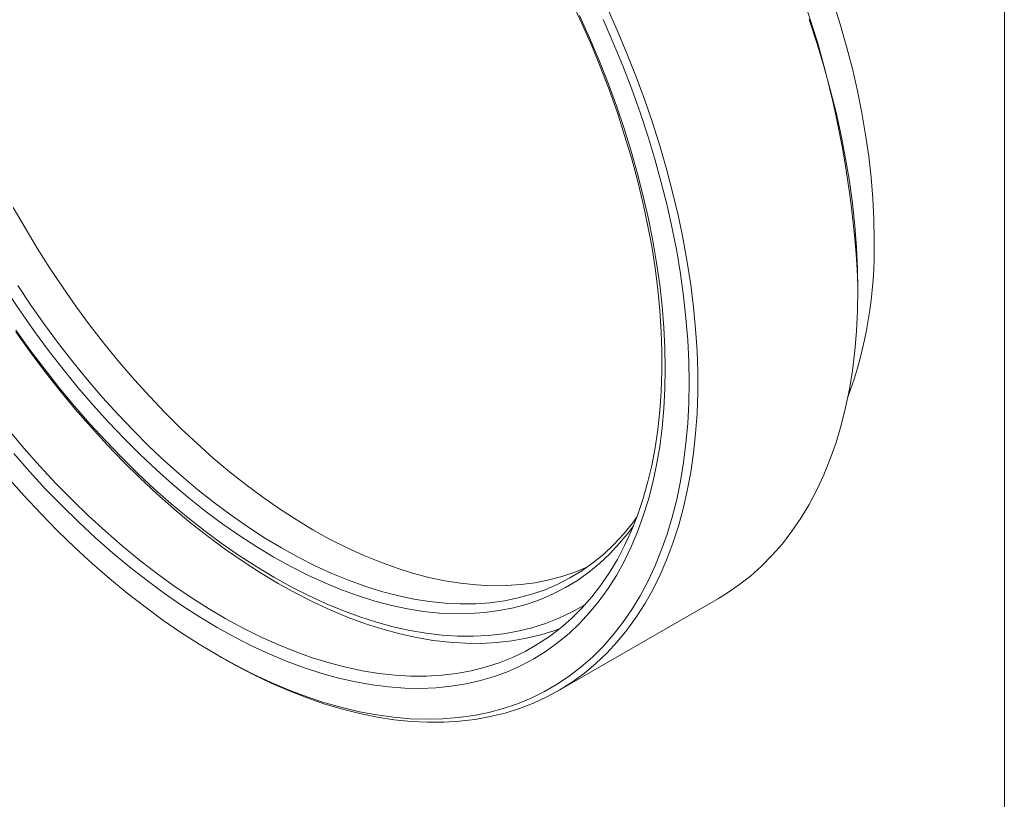
# Model space of a CAD drawing. Units: inches. Extents: x 0.1 to 10.9, y 0 to 8.5.
# Drawn here: x 9.3 to 10.9, y 5.9 to 7.2 of the extents above; entities that cross this region are included whole.
import ezdxf

# ---------------------------------------------------------------- set-up
doc = ezdxf.new("R2010")
doc.units = ezdxf.units.IN
doc.header["$MEASUREMENT"] = 0

msp = doc.modelspace()

# ---------------------------------------------------------------- linework, layer by layer
at = {"color": 7, "linetype": 'Continuous', "lineweight": 0}
for p, q in [((10.9445, 0.0356), (10.9445, 8.4506)), ((10.7055, 6.7349), (10.7055, 6.7431)), ((10.216, 6.0803), (10.4776, 6.2313)), ((9.6588, 6.1389), (9.6659, 6.1348))]:
    msp.add_line(p, q, dxfattribs=at)
at = {"color": 7, "linetype": 'Continuous', "lineweight": 0, "flags": 128}
for points in [[(9.3186, 6.5059), (9.3438, 6.476), (9.3695, 6.4471), (9.3956, 6.4191), (9.4222, 6.392), (9.4491, 6.366), (9.4764, 6.3409), (9.5039, 6.317), (9.5317, 6.2942), (9.5598, 6.2725), (9.588, 6.252), (9.6163, 6.2328), (9.6447, 6.2148), (9.6731, 6.198), (9.7015, 6.1826), (9.7299, 6.1685), (9.7582, 6.1557), (9.7863, 6.1443), (9.8142, 6.1343), (9.8419, 6.1258), (9.8693, 6.1186), (9.8964, 6.1128), (9.9232, 6.1085), (9.9495, 6.1056), (9.9754, 6.1042), (10.0008, 6.1042), (10.0257, 6.1057), (10.0501, 6.1086), (10.0738, 6.113), (10.0969, 6.1188), (10.1193, 6.126), (10.1411, 6.1347), (10.162, 6.1447), (10.1822, 6.1562), (10.2016, 6.169), (10.2202, 6.1831), (10.2379, 6.1986), (10.2547, 6.2154), (10.2706, 6.2335), (10.2855, 6.2528), (10.2995, 6.2733), (10.3125, 6.295), (10.3244, 6.3179), (10.3354, 6.3419), (10.3453, 6.3669), (10.3541, 6.393), (10.3619, 6.4201), (10.3686, 6.4482), (10.3741, 6.4771), (10.3786, 6.507), (10.382, 6.5376), (10.3842, 6.5691), (10.3853, 6.6012), (10.3853, 6.6341), (10.3842, 6.6675), (10.382, 6.7015), (10.3786, 6.7361), (10.3741, 6.7711), (10.3686, 6.8065), (10.3619, 6.8423), (10.3541, 6.8783), (10.3453, 6.9146), (10.3354, 6.9511), (10.3244, 6.9877), (10.3125, 7.0244), (10.2995, 7.0611), (10.2855, 7.0978), (10.2706, 7.1343), (10.2547, 7.1707), (10.2379, 7.2069)], [(10.732, 6.8176), (10.7314, 6.8507), (10.7297, 6.8845), (10.7269, 6.9188), (10.723, 6.9535), (10.718, 6.9888), (10.7118, 7.0244), (10.7046, 7.0603), (10.6963, 7.0965), (10.6869, 7.1329), (10.6765, 7.1694), (10.6651, 7.2061)], [(10.2953, 7.1976), (10.3122, 7.1598), (10.3282, 7.1217), (10.3433, 7.0836), (10.3574, 7.0454), (10.3704, 7.0071), (10.3825, 6.9689), (10.3935, 6.9308), (10.4034, 6.8929), (10.4123, 6.8551), (10.4201, 6.8176), (10.4268, 6.7804), (10.4324, 6.7436), (10.4369, 6.7072), (10.4403, 6.6713), (10.4426, 6.6359), (10.4437, 6.6011), (10.4437, 6.5669), (10.4426, 6.5333), (10.4403, 6.5005), (10.4369, 6.4685), (10.4324, 6.4373), (10.4268, 6.407), (10.4201, 6.3775), (10.4123, 6.349), (10.4034, 6.3215), (10.3935, 6.2951), (10.3825, 6.2697), (10.3704, 6.2454), (10.3574, 6.2222), (10.3433, 6.2003), (10.3282, 6.1795), (10.3122, 6.16), (10.2953, 6.1417), (10.2774, 6.1247), (10.2587, 6.1091), (10.2391, 6.0948), (10.2186, 6.0818), (10.1974, 6.0702), (10.1754, 6.0601), (10.1526, 6.0513), (10.1292, 6.0439), (10.105, 6.038), (10.0803, 6.0336), (10.0549, 6.0305), (10.029, 6.029), (10.0025, 6.0289), (9.9756, 6.0302), (9.9482, 6.033), (9.9204, 6.0373), (9.8922, 6.0429), (9.8637, 6.0501), (9.835, 6.0586), (9.8059, 6.0686), (9.7767, 6.08), (9.7473, 6.0927), (9.7178, 6.1068), (9.6882, 6.1223), (9.6659, 6.1348)], [(9.3169, 6.4286), (9.3436, 6.3987), (9.3708, 6.3697), (9.3984, 6.3416), (9.4264, 6.3145), (9.4547, 6.2885), (9.4833, 6.2636), (9.5122, 6.2398), (9.5413, 6.2172), (9.5705, 6.1957), (9.5999, 6.1755), (9.6294, 6.1565), (9.6589, 6.1388), (9.6885, 6.1224), (9.7179, 6.1074), (9.7473, 6.0936), (9.7766, 6.0813), (9.8057, 6.0704), (9.8346, 6.0608), (9.8632, 6.0527), (9.8915, 6.046), (9.9195, 6.0408), (9.9471, 6.037), (9.9742, 6.0347), (10.0009, 6.0338), (10.0271, 6.0344), (10.0528, 6.0364), (10.0779, 6.0399), (10.1024, 6.0449), (10.1262, 6.0513), (10.1493, 6.0591), (10.1717, 6.0683), (10.1934, 6.079), (10.2143, 6.0911), (10.2343, 6.1045), (10.2536, 6.1193), (10.2719, 6.1354), (10.2893, 6.1528), (10.3059, 6.1716), (10.3214, 6.1916), (10.336, 6.2128), (10.3496, 6.2352), (10.3622, 6.2587), (10.3738, 6.2834), (10.3843, 6.3092), (10.3938, 6.3361), (10.4021, 6.364), (10.4094, 6.3928), (10.4156, 6.4226), (10.4206, 6.4532), (10.4246, 6.4848), (10.4274, 6.5171), (10.4291, 6.5501), (10.4297, 6.5839), (10.4291, 6.6183), (10.4274, 6.6533), (10.4246, 6.6889), (10.4206, 6.725), (10.4156, 6.7615), (10.4094, 6.7984), (10.4021, 6.8356), (10.3938, 6.8732), (10.3843, 6.9109), (10.3738, 6.9489), (10.3622, 6.9869), (10.3496, 7.025), (10.336, 7.0631), (10.3214, 7.1012), (10.3059, 7.1392), (10.2893, 7.177)], [(10.2509, 7.1838), (10.2673, 7.147), (10.2828, 7.1102), (10.2974, 7.0731), (10.3109, 7.0361), (10.3234, 6.999), (10.335, 6.9619), (10.3454, 6.925), (10.3548, 6.8882), (10.3632, 6.8516), (10.3704, 6.8153), (10.3766, 6.7794), (10.3817, 6.7438), (10.3856, 6.7087), (10.3884, 6.674), (10.3901, 6.6399), (10.3907, 6.6064), (10.3901, 6.5736), (10.3884, 6.5414), (10.3856, 6.51), (10.3817, 6.4794), (10.3766, 6.4497), (10.3704, 6.4208), (10.3632, 6.3929), (10.3548, 6.366), (10.3454, 6.3401), (10.335, 6.3152), (10.3234, 6.2915), (10.3109, 6.2688), (10.2974, 6.2474), (10.2828, 6.2272), (10.2673, 6.2082), (10.2509, 6.1904), (10.2336, 6.174), (10.2153, 6.1589), (10.1963, 6.1451), (10.1763, 6.1327), (10.1556, 6.1216), (10.1342, 6.112), (10.1119, 6.1037), (10.089, 6.0969), (10.0655, 6.0916), (10.0413, 6.0877), (10.0165, 6.0852), (9.9911, 6.0842), (9.9653, 6.0846), (9.939, 6.0865), (9.9122, 6.0899), (9.8851, 6.0947), (9.8576, 6.1009), (9.8298, 6.1086), (9.8017, 6.1177), (9.7734, 6.1282), (9.7449, 6.1401), (9.7163, 6.1533), (9.6877, 6.1679), (9.6589, 6.1839), (9.6302, 6.2011), (9.6015, 6.2196), (9.5729, 6.2394), (9.5445, 6.2603), (9.5162, 6.2825), (9.4881, 6.3058), (9.4603, 6.3302), (9.4328, 6.3557), (9.4057, 6.3823), (9.3789, 6.4098), (9.3526, 6.4383), (9.3267, 6.4677)], [(10.7055, 6.7349), (10.7049, 6.7694), (10.7032, 6.8046), (10.7004, 6.8402), (10.6964, 6.8764), (10.6914, 6.913), (10.6852, 6.95), (10.678, 6.9874), (10.6696, 7.025), (10.6602, 7.0629), (10.6497, 7.1009), (10.6382, 7.1391), (10.6256, 7.1773)], [(9.8153, 6.3434), (9.7879, 6.3599), (9.7606, 6.3776), (9.7333, 6.3965), (9.7062, 6.4167), (9.6792, 6.438), (9.6525, 6.4605), (9.6261, 6.4841), (9.5999, 6.5087), (9.5741, 6.5343), (9.5488, 6.5609), (9.5238, 6.5885), (9.4994, 6.6169), (9.4755, 6.6461), (9.4521, 6.6762), (9.4294, 6.707), (9.4073, 6.7384), (9.3859, 6.7705), (9.3651, 6.8032), (9.3452, 6.8364), (9.326, 6.8701)], [(9.3334, 6.7425), (9.3548, 6.7103), (9.377, 6.6787), (9.3998, 6.6478), (9.4232, 6.6176), (9.4471, 6.5883), (9.4716, 6.5597), (9.4966, 6.5321), (9.5221, 6.5054), (9.5479, 6.4796), (9.5741, 6.4549), (9.6006, 6.4312), (9.6274, 6.4087), (9.6544, 6.3873), (9.6817, 6.367), (9.709, 6.348), (9.7364, 6.3302), (9.7639, 6.3137), (9.7914, 6.2985), (9.8188, 6.2846), (9.8462, 6.2721), (9.8734, 6.2609), (9.9004, 6.2511), (9.9272, 6.2427), (9.9537, 6.2358), (9.9799, 6.2302), (10.0058, 6.2261), (10.0312, 6.2235), (10.0562, 6.2223), (10.0807, 6.2225), (10.1047, 6.2242), (10.1281, 6.2274), (10.1508, 6.232), (10.173, 6.238), (10.1944, 6.2454), (10.2152, 6.2543), (10.2351, 6.2646), (10.2543, 6.2762), (10.2727, 6.2892), (10.2902, 6.3036), (10.3069, 6.3192), (10.3226, 6.3362), (10.3374, 6.3544), (10.3439, 6.3633)], [(10.3387, 6.3498), (10.3312, 6.3396), (10.3163, 6.3212), (10.3004, 6.3041), (10.2836, 6.2883), (10.2659, 6.2738), (10.2473, 6.2606), (10.2279, 6.2488), (10.2077, 6.2385), (10.1868, 6.2295), (10.1651, 6.222), (10.1427, 6.2159), (10.1197, 6.2112), (10.096, 6.208), (10.0718, 6.2063), (10.047, 6.2061), (10.0218, 6.2073), (9.9961, 6.21), (9.97, 6.2141), (9.9435, 6.2197), (9.9167, 6.2267), (9.8896, 6.2352), (9.8623, 6.2451), (9.8348, 6.2564), (9.8072, 6.2691), (9.7794, 6.2831), (9.7517, 6.2985), (9.7239, 6.3152), (9.6962, 6.3332), (9.6685, 6.3524), (9.641, 6.3728), (9.6137, 6.3945), (9.5867, 6.4173), (9.5598, 6.4412), (9.5334, 6.4661), (9.5073, 6.4922), (9.4815, 6.5192), (9.4563, 6.5471), (9.4315, 6.5759), (9.4073, 6.6056), (9.3837, 6.6361), (9.3606, 6.6673), (9.3383, 6.6993), (9.3166, 6.7318)], [(10.4776, 6.2313), (10.4906, 6.2391), (10.5106, 6.2528), (10.5298, 6.2678), (10.5481, 6.2841), (10.5655, 6.3017), (10.582, 6.3206), (10.5975, 6.3408), (10.6121, 6.3621), (10.6256, 6.3847), (10.6382, 6.4084), (10.6497, 6.4333), (10.6602, 6.4592), (10.6696, 6.4862), (10.678, 6.5142), (10.6852, 6.5432), (10.6914, 6.5731), (10.6964, 6.6038), (10.7004, 6.6355), (10.7032, 6.6679), (10.7049, 6.7011), (10.7055, 6.7349)], [(10.219, 6.1821), (10.2102, 6.1789), (10.1875, 6.1717), (10.1641, 6.166), (10.1401, 6.1618), (10.1154, 6.159), (10.0902, 6.1577), (10.0645, 6.1579), (10.0382, 6.1595), (10.0116, 6.1626), (9.9845, 6.1672), (9.9571, 6.1733), (9.9293, 6.1808), (9.9013, 6.1898), (9.8731, 6.2002), (9.8447, 6.212), (9.8161, 6.2252), (9.7874, 6.2397), (9.7587, 6.2556), (9.73, 6.2728), (9.7014, 6.2914), (9.6728, 6.3112), (9.6444, 6.3322), (9.6162, 6.3544), (9.5881, 6.3778), (9.5604, 6.4023), (9.533, 6.4279), (9.5059, 6.4546), (9.4792, 6.4822), (9.453, 6.5109), (9.4273, 6.5404), (9.4021, 6.5708), (9.3774, 6.602), (9.3534, 6.634), (9.33, 6.6667)], [(9.3303, 6.6697), (9.3533, 6.6376), (9.3769, 6.6061), (9.4011, 6.5754), (9.4259, 6.5455), (9.4512, 6.5165), (9.477, 6.4884), (9.5032, 6.4612), (9.5298, 6.435), (9.5567, 6.4098), (9.584, 6.3858), (9.6115, 6.3628), (9.6393, 6.3409), (9.6672, 6.3203), (9.6953, 6.3008), (9.7235, 6.2826), (9.7517, 6.2657), (9.7799, 6.25), (9.808, 6.2357), (9.8361, 6.2228), (9.864, 6.2112), (9.8918, 6.201), (9.9193, 6.1922), (9.9466, 6.1848), (9.9736, 6.1788), (10.0002, 6.1743), (10.0264, 6.1712), (10.0521, 6.1696), (10.0774, 6.1694), (10.1022, 6.1707), (10.1264, 6.1734), (10.1501, 6.1776), (10.173, 6.1832), (10.1954, 6.1903), (10.217, 6.1987), (10.2378, 6.2086), (10.2579, 6.2198), (10.2598, 6.221)], [(10.2639, 6.2827), (10.2448, 6.2747), (10.2233, 6.2673), (10.2012, 6.2614), (10.1785, 6.2569), (10.1551, 6.2538), (10.1312, 6.2522), (10.1068, 6.252), (10.0818, 6.2532), (10.0565, 6.2559), (10.0307, 6.26), (10.0046, 6.2656), (9.9781, 6.2725), (9.9514, 6.2809), (9.9245, 6.2907), (9.8973, 6.3018), (9.8701, 6.3144), (9.8427, 6.3282), (9.8153, 6.3434)]]:
    msp.add_lwpolyline(points, dxfattribs=at)
at = {"color": 7, "linetype": 'Continuous', "lineweight": 0}
for centre, radius, start, end in [((9.0334, 6.6677), 1.6737, 2.5807, 57.4139), ((10.0074, 6.8057), 0.7247, 340.0379, 0.9366)]:
    msp.add_arc(centre, radius, start, end, dxfattribs=at)

doc.saveas('drawing.dxf')
